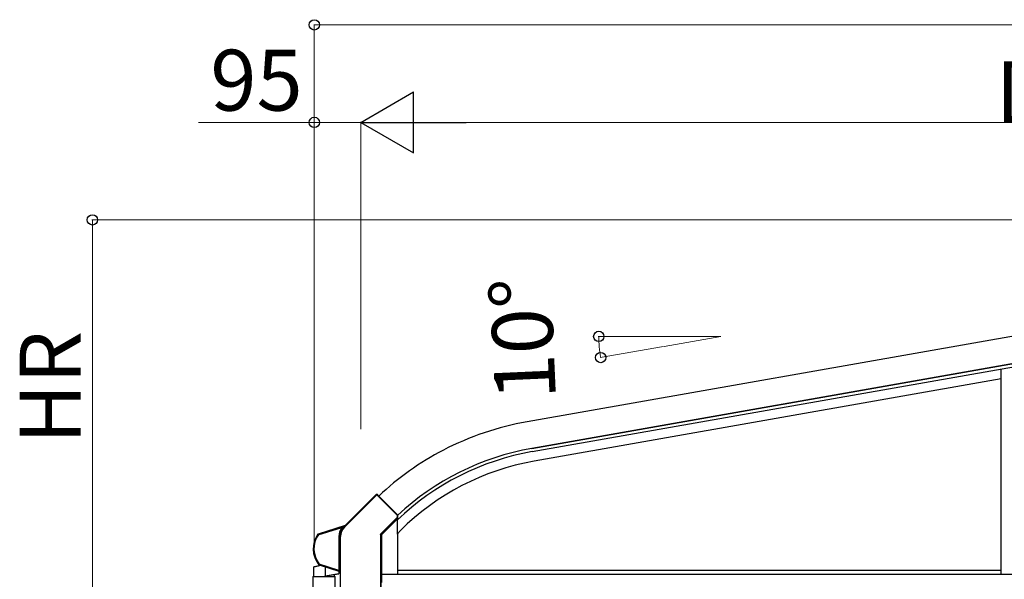
# Model space of a CAD drawing. Extents: x 0 to 22313, y 0 to 35916.
# Drawn here: x 16015 to 18033, y 29289 to 30437 of the extents above; entities that cross this region are included whole.
import ezdxf

# ---------------------------------------------------------------- set-up
doc = ezdxf.new("R2010")
doc.units = 0
doc.layers.add('YKK_A1', color=4, linetype='CONTINUOUS', lineweight=30)
doc.layers.add('YKK_D', color=6, linetype='CONTINUOUS', lineweight=13)
doc.styles.get("Standard").update_dxf_attribs({"font": 'txt', "bigfont": 'BIGFONT'})

msp = doc.modelspace()

# ---------------------------------------------------------------- linework, layer by layer
at = {"layer": 'YKK_A1'}
for p, q in [((19295.3, 30007.1), (17054.6, 29612)), ((19304.9, 29952.4), (17064.3, 29557.3)), ((19304.9, 29952.4), (17064.3, 29557.3)), ((17064.3, 29557.3), (19304.9, 29952.4)), ((17065.4, 29550.9), (19304.9, 29945.8)), ((18026.3, 29299.6), (18026.3, 29720.3)), ((18026.3, 29700), (17068.9, 29531.2)), ((16788.7, 29409.6), (16788.7, 29412.4)), ((16788.7, 29408.9), (16788.7, 29409.6)), ((16788.7, 29381.3), (16788.7, 29408.9)), ((16788.7, 29382.4), (16794.9, 29388.6)), ((16788.7, 29381.3), (16789.1, 29381.7)), ((16789.1, 29381.7), (16789.1, 29299.6)), ((16756.7, 29299.6), (19345.5, 29299.6)), ((16789.1, 29307.6), (18026.3, 29307.6))]:
    msp.add_line(p, q, dxfattribs=at)
at = {"layer": 'YKK_A1', "linetype": 'Continuous'}
for p, q in [((16746, 29462.4), (16679.9, 29396.3)), ((16680.2, 29395.9), (16746.4, 29462.1)), ((16746, 29463.5), (16682.7, 29400.2)), ((16746, 29463.5), (16746, 29462.4)), ((16746, 29462.4), (16746, 29462.4)), ((16746, 29462.4), (16746.1, 29462.4)), ((16746.1, 29462.4), (16746.1, 29462.5)), ((16746.1, 29462.5), (16746.1, 29462.5)), ((16746.2, 29462.4), (16746.1, 29462.4)), ((16746.1, 29462.4), (16746.1, 29462.4)), ((16746.1, 29462.4), (16746.1, 29462.4)), ((16746.1, 29462.4), (16746.1, 29462.3)), ((16746.1, 29462.3), (16746.2, 29462.3)), ((16746.2, 29462.3), (16746.2, 29462.4)), ((16746.3, 29462.2), (16746.2, 29462.3)), ((16746.2, 29462.3), (16746.2, 29462.2)), ((16746.2, 29462.2), (16746.3, 29462.1)), ((16746.4, 29462.1), (16746.3, 29462.2)), ((16746.3, 29462.2), (16746.3, 29462.2)), ((16746.3, 29462.1), (16746.4, 29462.1)), ((16746.4, 29462.1), (16788.3, 29420.2)), ((16747.4, 29462.5), (16747.4, 29463.5)), ((16747.8, 29463.1), (16747.4, 29463.5)), ((16789, 29420.9), (16747.4, 29462.5)), ((16747.8, 29463.1), (16747.8, 29462.4)), ((16789.2, 29421), (16747.8, 29462.4)), ((16788.3, 29415.5), (16754.8, 29381.9)), ((16755.5, 29381.2), (16789, 29414.8)), ((16790, 29414.4), (16756.4, 29380.8)), ((16756.7, 29380.5), (16789.3, 29413.1)), ((16788.3, 29420.2), (16788.5, 29420.3)), ((16788.3, 29420.2), (16788.3, 29415.5)), ((16788.3, 29420.2), (16789.3, 29420.2)), ((16788.3, 29415.5), (16789.3, 29415.5)), ((16788.3, 29415.5), (16788.5, 29415.4)), ((16788.5, 29420.3), (16788.6, 29420.4)), ((16788.5, 29415.4), (16788.6, 29415.2)), ((16788.6, 29420.4), (16788.7, 29420.5)), ((16788.6, 29415.2), (16788.7, 29415.1)), ((16788.7, 29420.5), (16788.8, 29420.7)), ((16788.7, 29415.1), (16788.8, 29415)), ((16788.8, 29420.7), (16788.9, 29420.7)), ((16788.8, 29415), (16788.9, 29414.9)), ((16788.9, 29420.7), (16789, 29420.8)), ((16788.9, 29414.9), (16789, 29414.9)), ((16789.2, 29421), (16789, 29420.9)), ((16789, 29420.8), (16789, 29420.9)), ((16789, 29420.9), (16789, 29420.9)), ((16789, 29414.9), (16789, 29414.8)), ((16789, 29414.8), (16790, 29414.4)), ((16789, 29414.8), (16789, 29414.8)), ((16789.3, 29415.5), (16789.3, 29420.2)), ((16789.3, 29420.2), (16789.5, 29420.2)), ((16790.2, 29415.1), (16789.3, 29415.5)), ((16789.5, 29415.4), (16789.5, 29420.2)), ((16681.6, 29399), (16626.1, 29381.4)), ((16674.2, 29396.1), (16626.4, 29381)), ((16626.7, 29380.1), (16674.8, 29395.2)), ((16674.6, 29396.3), (16674.2, 29396.1)), ((16674.2, 29396.1), (16674.2, 29396.1)), ((16674.2, 29396.1), (16674.3, 29396)), ((16674.3, 29396), (16674.4, 29395.9)), ((16674.4, 29395.9), (16674.5, 29395.7)), ((16674.5, 29395.7), (16674.7, 29395.5)), ((16674.6, 29396.3), (16674.8, 29396.3)), ((16674.7, 29395.5), (16674.8, 29395.2)), ((16674.7, 29394.7), (16674.8, 29394.7)), ((16674.8, 29396.3), (16675, 29396.2)), ((16674.9, 29395.3), (16674.8, 29395.2)), ((16674.8, 29395.2), (16674.8, 29395.2)), ((16675, 29395.2), (16674.8, 29395.2)), ((16674.8, 29394.7), (16674.9, 29394.6)), ((16675, 29395.3), (16674.9, 29395.3)), ((16674.9, 29395.3), (16674.9, 29395.3)), ((16674.9, 29394.6), (16674.9, 29394.6)), ((16674.9, 29394.6), (16675, 29394.5)), ((16675, 29396.2), (16675.1, 29396)), ((16675.1, 29395.3), (16675, 29395.3)), ((16675.1, 29395.3), (16675, 29395.2)), ((16675, 29394.5), (16675, 29394.5)), ((16675, 29394.5), (16675.1, 29394.5)), ((16675.1, 29396), (16675.3, 29395.8)), ((16675.2, 29395.4), (16675.1, 29395.4)), ((16675.1, 29395.4), (16675.1, 29395.3)), ((16675.2, 29395.3), (16675.1, 29395.3)), ((16675.1, 29394.5), (16675.1, 29394.5)), ((16675.1, 29394.5), (16675.1, 29394.5)), ((16675.1, 29394.5), (16675.1, 29394.5)), ((16675.2, 29395.4), (16675.2, 29395.4)), ((16675.2, 29395.4), (16675.2, 29395.4)), ((16675.3, 29395.4), (16675.2, 29395.4)), ((16675.3, 29395.3), (16675.2, 29395.3)), ((16675.3, 29395.8), (16675.4, 29395.6)), ((16675.3, 29395.3), (16675.3, 29395.4)), ((16675.4, 29395.6), (16675.5, 29395.3)), ((16675.5, 29395.3), (16675.5, 29395.1)), ((16675.5, 29395.1), (16675.6, 29394.8)), ((16681.9, 29398.6), (16676.7, 29396.9)), ((16676.7, 29396.9), (16676.7, 29396.9)), ((16676.7, 29396.9), (16676.7, 29396.8)), ((16676.7, 29396.8), (16676.7, 29396.7)), ((16676.7, 29396.7), (16676.8, 29396.6)), ((16676.8, 29396.6), (16676.8, 29396.5)), ((16676.8, 29396.5), (16676.9, 29396.3)), ((16676.9, 29396.3), (16676.9, 29396.2)), ((16676.9, 29396.2), (16677, 29396)), ((16677, 29396), (16679.7, 29396.8)), ((16679.7, 29396.8), (16679.5, 29396.6)), ((16679.6, 29396.6), (16679.5, 29396.6)), ((16679.6, 29396.5), (16679.6, 29396.6)), ((16679.7, 29396.4), (16679.6, 29396.5)), ((16681, 29397.9), (16679.7, 29396.8)), ((16679.7, 29396.8), (16679.9, 29396.7)), ((16679.8, 29396.3), (16679.7, 29396.4)), ((16679.7, 29396.4), (16679.7, 29396.4)), ((16679.9, 29396.3), (16679.8, 29396.3)), ((16679.8, 29396.3), (16679.8, 29396.3)), ((16679.8, 29396.3), (16679.8, 29396.3)), ((16679.9, 29396.7), (16680, 29396.6)), ((16679.9, 29396.3), (16680.1, 29396.5)), ((16679.9, 29396.3), (16679.9, 29396.3)), ((16679.9, 29396.3), (16679.9, 29396.3)), ((16679.9, 29396.3), (16679.9, 29396.2)), ((16679.9, 29396.2), (16679.9, 29396.2)), ((16679.9, 29396.2), (16680, 29396.2)), ((16680, 29396.6), (16680, 29396.5)), ((16680, 29396.5), (16680.1, 29396.5)), ((16680, 29396.2), (16680, 29396.1)), ((16680, 29396.1), (16680.1, 29396)), ((16680.1, 29396), (16680.1, 29396)), ((16680.1, 29396), (16680.2, 29395.9)), ((16681.5, 29398.3), (16681, 29397.9)), ((16681.8, 29398.5), (16681.5, 29398.3)), ((16681.6, 29399), (16681.9, 29398.6)), ((16681.9, 29398.6), (16681.8, 29398.5)), ((16681.9, 29398.6), (16682.1, 29398.7)), ((16681.9, 29398.6), (16681.9, 29398.6)), ((16681.9, 29398.6), (16681.9, 29398.6)), ((16682.9, 29400), (16682.1, 29399.2)), ((16682.3, 29398.8), (16682.1, 29399.2)), ((16682.1, 29398.7), (16682.3, 29398.8)), ((16682.7, 29400.2), (16682.9, 29400)), ((16625.8, 29381.3), (16625.6, 29381.1)), ((16625.6, 29381.1), (16625.7, 29381)), ((16625.7, 29381), (16625.9, 29380.6)), ((16626.1, 29381.4), (16625.8, 29381.3)), ((16625.9, 29380.6), (16626, 29380.6)), ((16626, 29380.6), (16626, 29380.6)), ((16626, 29380.6), (16626.1, 29380.5)), ((16626.3, 29381.2), (16626.1, 29381.4)), ((16626.1, 29380.5), (16626.2, 29380.5)), ((16626.2, 29380.5), (16626.3, 29380.4)), ((16626.4, 29381), (16626.3, 29381.2)), ((16626.3, 29380.4), (16626.4, 29380.3)), ((16626.4, 29381), (16626.5, 29381)), ((16626.4, 29380.3), (16626.6, 29380.2)), ((16626.5, 29381), (16626.5, 29380.9)), ((16626.5, 29380.9), (16626.5, 29380.8)), ((16626.5, 29380.8), (16626.5, 29380.7)), ((16626.5, 29380.7), (16626.6, 29380.6)), ((16626.6, 29380.6), (16626.6, 29380.4)), ((16626.6, 29380.4), (16626.7, 29380.3)), ((16626.6, 29380.2), (16626.7, 29380.1)), ((16626.7, 29380.3), (16626.7, 29380.1)), ((16668.8, 29376.6), (16668.8, 29307.4)), ((16669.3, 29376.6), (16668.8, 29376.6)), ((16669.3, 29307.4), (16669.3, 29376.6)), ((16669.3, 29376.6), (16669.3, 29376.6)), ((16669.3, 29376.6), (16669.3, 29307.4)), ((16669.8, 29376.6), (16669.3, 29376.6)), ((16669.8, 29306.8), (16669.8, 29376.6)), ((16671.7, 29376.6), (16671.2, 29376.6)), ((16671.2, 29376.6), (16671.2, 29306.4)), ((16671.7, 29376.6), (16672.2, 29376.6)), ((16671.7, 29376.6), (16671.7, 29257.9)), ((16671.7, 29306.4), (16671.7, 29376.6)), ((16671.7, 29376.6), (16671.7, 29376.6)), ((16672.2, 29257.9), (16672.2, 29376.6)), ((16754.3, 29380.9), (16754.3, 29253.8)), ((16754.3, 29380.9), (16755.3, 29380.9)), ((16754.8, 29381.9), (16754.9, 29381.8)), ((16754.9, 29381.8), (16755, 29381.7)), ((16755, 29381.7), (16755.1, 29381.6)), ((16755.1, 29381.6), (16755.2, 29381.4)), ((16755.2, 29381.4), (16755.3, 29381.4)), ((16755.3, 29381.4), (16755.4, 29381.3)), ((16755.3, 29253.8), (16755.3, 29380.9)), ((16755.3, 29380.9), (16756.2, 29380.5)), ((16755.4, 29381.3), (16755.4, 29381.2)), ((16755.4, 29381.2), (16755.5, 29381.2)), ((16756.4, 29380.8), (16755.5, 29381.2)), ((16756.2, 29380.5), (16756.2, 29282.6)), ((16756.2, 29380.5), (16756.7, 29380.5)), ((16756.4, 29380.8), (16756.4, 29380.8)), ((16756.4, 29380.8), (16756.4, 29380.8)), ((16756.4, 29380.8), (16756.5, 29380.8)), ((16756.5, 29380.8), (16756.5, 29380.7)), ((16756.5, 29380.7), (16756.6, 29380.7)), ((16756.6, 29380.7), (16756.6, 29380.6)), ((16756.6, 29380.6), (16756.7, 29380.6)), ((16756.7, 29380.6), (16756.7, 29380.5)), ((16756.7, 29282.7), (16756.7, 29380.5)), ((16632.6, 29316.9), (16616.7, 29313.5)), ((16616.7, 29313.5), (16616.7, 29294.9)), ((16631.8, 29317.2), (16617, 29314)), ((16617.1, 29314), (16617, 29314)), ((16617.3, 29314), (16617.1, 29314)), ((16617.8, 29314.1), (16617.3, 29314)), ((16618.4, 29314.3), (16617.8, 29314.1)), ((16619.3, 29314.5), (16618.4, 29314.3)), ((16620.4, 29314.7), (16619.3, 29314.5)), ((16621.7, 29315), (16620.4, 29314.7)), ((16623.2, 29315.3), (16621.7, 29315)), ((16624.8, 29315.7), (16623.2, 29315.3)), ((16626.6, 29316.1), (16624.8, 29315.7)), ((16628.5, 29316.5), (16626.6, 29316.1)), ((16627.9, 29319.1), (16627.6, 29318.8)), ((16627.6, 29318.8), (16627.9, 29318.6)), ((16627.9, 29319.2), (16628, 29319.3)), ((16627.9, 29319.2), (16627.9, 29319.2)), ((16627.9, 29319.2), (16627.9, 29319.1)), ((16627.9, 29318.6), (16628.1, 29318.4)), ((16628, 29319.3), (16628.1, 29319.3)), ((16628.1, 29319.3), (16628.2, 29319.4)), ((16628.1, 29318.4), (16628.3, 29318.7)), ((16628.1, 29318.4), (16670.5, 29305.1)), ((16628.2, 29319.4), (16628.3, 29319.5)), ((16628.3, 29319.5), (16628.4, 29319.6)), ((16628.3, 29318.7), (16628.4, 29318.9)), ((16628.4, 29319.6), (16628.6, 29319.7)), ((16628.4, 29319), (16628.5, 29319.1)), ((16628.4, 29318.9), (16628.4, 29319)), ((16628.4, 29318.9), (16668.1, 29306.4)), ((16628.4, 29318.9), (16628.4, 29318.9)), ((16628.5, 29319.3), (16628.6, 29319.5)), ((16628.5, 29319.2), (16628.5, 29319.3)), ((16628.5, 29319.1), (16628.5, 29319.2)), ((16630.5, 29316.9), (16628.5, 29316.5)), ((16628.6, 29319.6), (16628.7, 29319.8)), ((16628.6, 29319.7), (16628.7, 29319.8)), ((16628.6, 29319.5), (16628.6, 29319.6)), ((16668.8, 29307.2), (16628.7, 29319.8)), ((16631.8, 29317.2), (16630.5, 29316.9)), ((16640.7, 29314.5), (16640.7, 29296)), ((16615.1, 29294.9), (16615.1, 29226.9)), ((16615.1, 29294.9), (16660.9, 29294.9)), ((16640.7, 29296), (16669, 29300.7)), ((16668.2, 29299.7), (16642, 29295.1)), ((16659.4, 29298.2), (16659.4, 29294.9)), ((16660.9, 29260.6), (16660.9, 29294.9)), ((16668.1, 29306.4), (16668.1, 29306.4)), ((16668.1, 29306.4), (16668.1, 29306.4)), ((16668.1, 29306.4), (16668.1, 29306.4)), ((16668.1, 29306.4), (16668.1, 29306.4)), ((16668.1, 29306.4), (16668.1, 29306.4)), ((16668.1, 29306.4), (16668.1, 29306.4)), ((16668.1, 29306.4), (16668.1, 29306.4)), ((16668.1, 29306.4), (16668.2, 29306.4)), ((16668.2, 29306.4), (16668.3, 29306.4)), ((16668.3, 29306.5), (16668.5, 29306.6)), ((16668.3, 29306.4), (16668.3, 29306.5)), ((16668.5, 29306.6), (16668.6, 29306.8)), ((16669.3, 29307.4), (16668.8, 29307.4)), ((16668.8, 29307.2), (16668.8, 29307.2)), ((16668.8, 29307.2), (16668.9, 29307.1)), ((16668.9, 29307.1), (16669, 29307.1)), ((16669, 29307.1), (16669.1, 29307.1)), ((16669, 29305.5), (16669, 29300.7)), ((16669.1, 29307.1), (16669.1, 29307.1)), ((16669.1, 29307.1), (16669.2, 29307)), ((16669.2, 29307), (16669.2, 29307)), ((16669.2, 29307), (16669.2, 29307)), ((16669.3, 29307.4), (16669.3, 29307.4)), ((16669.5, 29305.9), (16669.6, 29306)), ((16669.5, 29305.9), (16670.9, 29305.4)), ((16669.5, 29305.9), (16669.5, 29305.9)), ((16669.5, 29305.9), (16669.5, 29305.9)), ((16669.6, 29306.3), (16669.7, 29306.5)), ((16669.6, 29306.2), (16669.6, 29306.3)), ((16669.6, 29306), (16669.6, 29306.2)), ((16669.7, 29306.6), (16669.8, 29306.8)), ((16669.7, 29306.5), (16669.7, 29306.6)), ((16671.2, 29306.4), (16669.8, 29306.8)), ((16670.9, 29305.4), (16670.5, 29305.1)), ((16671.7, 29306.4), (16671.2, 29306.4)), ((16671.2, 29304.1), (16671.6, 29304.4)), ((16671.2, 29304.1), (16671.2, 29258))]:
    msp.add_line(p, q, dxfattribs=at)
at = {"layer": 'YKK_A1'}
for radius, start, end in [(595.5, 100, 117.5), (595.5, 117.5, 133.1897), (533.5, 100, 133.8131), (540, 100, 133.0372), (540, 100, 133.0372), (513.5, 100, 135), (533.5, 133.5093489012818, 133.5093491147948)]:
    msp.add_arc((17158, 29025.5), radius, start, end, dxfattribs=at)
at = {"layer": 'YKK_A1', "linetype": 'Continuous'}
for centre, radius, start, end in [((16746.7, 29461.7), 1, 131.6066, 134.893), ((16788.3, 29420.2), 1, 0.0934, 44.9065), ((16788.3, 29415.5), 1, 315.093, 359.907), ((16789.2, 29415.1), 1, 315.0911, 359.9094), ((16699.5, 29376.6), 30.7, 143.8281, 180), ((16699.5, 29376.6), 30.2, 143.8281, 180), ((16699.5, 29376.6), 30.2, 143.8072, 180), ((16699.5, 29376.6), 29.7, 139.3581, 180), ((16699.5, 29376.6), 28.3, 135, 180), ((16699.5, 29376.6), 27.8, 135, 180), ((16699.5, 29376.6), 27.8, 135, 180), ((16699.5, 29376.6), 27.3, 135, 180), ((16674.3, 29395), 1.04, 19.5774, 94.7144), ((16694.6, 29339.7), 60, 107.3665, 109.4007), ((16674.3, 29395), 0.505, 323.6286, 16.6657), ((16674.3, 29395), 1, 324.1462, 17.5943), ((16674.3, 29395), 0.991, 324.6794, 18.133), ((16679.3, 29390.1), 6.03, 128.8308, 134.2358), ((16702.4, 29362.9), 41.7, 127.5939, 130.0824), ((16669.7, 29408.5), 15.9, 310.7677, 322.3173), ((16668.1, 29351.3), 51.9, 144.9235, 218.7824), ((16668.1, 29351.3), 51.4, 145.113, 218.6129), ((16668.1, 29351.3), 50.4, 145.113, 218.6129), ((16626.7, 29380.1), 1, 107.5752, 145.038), ((16756.7, 29380.5), 0.501, 135.0935, 179.907), ((16617.2, 29313.5), 0.5, 102.5, 177.2213), ((16628.7, 29319.8), 1, 218.6794, 252.4337), ((16633.1, 29317.1), 0.572, 193.9566, 203.0975), ((16668.3, 29307.3), 0.934, 256.7964, 320.2109), ((16668, 29300.7), 1, 280, 0), ((16669, 29307.2), 0.486, 222.0262, 276.5432), ((16668.3, 29307.4), 1, 315.741, 359.6673), ((16669.5, 29305.5), 0.5, 173.8035, 180), ((16670.2, 29306.1), 1.07, 315.5199, 11.2952), ((16670.6, 29304.4), 1, 0.1719, 72.328), ((16662.7, 29305.8), 9.02, 351.3354, 3.4962)]:
    msp.add_arc(centre, radius, start, end, dxfattribs=at)
at = {"layer": 'YKK_A1', "linetype": 'Continuous', "extrusion": (0, 0, -1)}
for centre, major_axis, ratio, start_param, end_param in [((16746.7, 29462.8), (0, 1), 0.99628, 5.499651, 7.06672), ((16746.7, 29461.8), (-0.937, -0.364), 0.956996, 1.200465, 2.710175), ((16746.7, 29461.8), (-0.733, -0.681), 0.469033, 1.553524, 3.063234), ((16746.7, 29461.7), (0, 0.502), 0.99628, 5.499651, 5.55701), ((16788.5, 29420.2), (0.926, 0.384), 0.997816, 5.891259, 6.675112), ((16789.2, 29413), (0.71, 1.42), 0.025793, 6.266529, 7.776239), ((16681.3, 29399.9), (0.52, -0.857), 0.998023, 6.043659, 6.522712), ((16755.8, 29380.9), (-1.39, 0.58), 0.997816, 5.891259, 6.675112), ((16755.8, 29380.9), (-0.467, 0.193), 0.989183, 5.891259, 6.675112), ((16669.5, 29306), (-1.5, 0.47), 0.058312, 4.693936, 5.924896), ((16668.3, 29307.3), (0.335, 0.943), 0.458783, 1.554471, 1.961483), ((16668.3, 29307.4), (-0.297, 0.405), 0.994693, 2.206018, 2.567458), ((16668.3, 29307.3), (0.603, 0.803), 0.948513, 1.276626, 1.683638), ((16668.3, 29307.4), (-0.591, 0.806), 0.999986, 2.206018, 2.567458), ((16669.8, 29306.9), (-0.498, 0.48), 0.100604, 4.615653, 6.125363), ((16670.2, 29304.1), (0.809, 0.593), 0.997136, 5.65187, 6.9145)]:
    msp.add_ellipse(centre, major_axis=major_axis, ratio=ratio, start_param=start_param, end_param=end_param, dxfattribs=at)
at = {"layer": 'YKK_A1', "linetype": 'Continuous'}
msp.add_open_spline([(16632.7, 29317), (16632.7, 29316.9), (16632.6, 29316.9), (16632.6, 29316.9)], degree=3, dxfattribs=at)
msp.add_open_spline([(16642, 29295.1), (16641.8, 29295.1), (16641.5, 29295.1), (16641.1, 29295.3), (16640.8, 29295.5), (16640.7, 29295.8), (16640.7, 29296), (16640.7, 29296)], degree=3, knots=[0, 0, 0, 0, 0.278126, 0.524169, 0.701574, 0.87972, 1, 1, 1, 1], dxfattribs=at)
at = {"layer": 'YKK_D'}
for p, q in [((16618.5, 29352.3), (16618.5, 30427.2)), ((19383.5, 30426.2), (16618.5, 30426.2)), ((16618.5, 30226.2), (16381.3, 30226.2)), ((16618.5, 29352.3), (16618.5, 30227.2)), ((16713.5, 30226.2), (16618.5, 30226.2)), ((16713.5, 29597.1), (16713.5, 30227.2)), ((16713.5, 29597.1), (16713.5, 30227.2)), ((16838.5, 30226.2), (19258.5, 30226.2)), ((19376.2, 30026.2), (16162.5, 30026.2)), ((16163.5, 29252.6), (16163.5, 30026.2)), ((17330.8, 29787.2), (17200.7, 29787.2)), ((17331.8, 29787.2), (17451.7, 29787.2)), ((17451.7, 29787.2), (17335.4, 29766.7)), ((17334.5, 29766.5), (17204.5, 29743.6))]:
    msp.add_line(p, q, dxfattribs=at)
at = {"layer": 'YKK_D', "lineweight": -2}
for p, q in [((16713.5, 30226.2), (16821.8, 30288.7)), ((16821.8, 30163.7), (16821.8, 30288.7)), ((16713.5, 30226.2), (16821.8, 30163.7)), ((16713.5, 30226.2), (16930, 30226.2))]:
    msp.add_line(p, q, dxfattribs=at)
at = {"layer": 'YKK_D', "linetype": 'ByBlock', "lineweight": -2}
for centre in [(16618.5, 30426.2), (16618.5, 30226.2), (16163.5, 30026.2), (17201.7, 29787.2), (17205.5, 29743.8)]:
    msp.add_circle(centre, 10.6, dxfattribs=at)
at = {"layer": 'YKK_D'}
msp.add_arc((17451.7, 29787.2), 250, 180, 190, dxfattribs=at)

# ---------------------------------------------------------------- texts
for s, p in [('95', (16405.3, 30250.2)), ('D', (18015.2, 30226.2))]:
    msp.add_text(s, height=125, dxfattribs=at).set_placement(p)
for s, rotation, p in [('10°', 92.5464, (17114, 29658.7)), ('HR', 90, (16139.5, 29566.1))]:
    msp.add_text(s, height=125, rotation=rotation, dxfattribs=at).set_placement(p)

doc.saveas('drawing.dxf')
